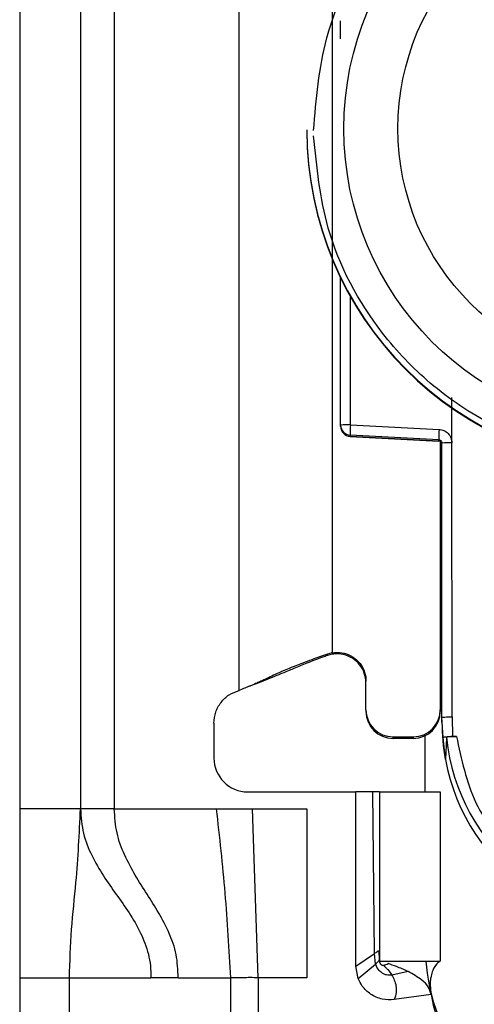
# Model space of a CAD drawing. Units: millimetres. Extents: x -2029 to 2481, y -1288 to 1733.
# Drawn here: x 1166 to 1179, y -502 to -473 of the extents above; entities that cross this region are included whole.
import ezdxf

# ---------------------------------------------------------------- set-up
doc = ezdxf.new("R2010")
doc.units = ezdxf.units.MM
doc.header["$MEASUREMENT"] = 0
doc.layers.get('0').update_dxf_attribs({"lineweight": 0})

msp = doc.modelspace()

# ---------------------------------------------------------------- linework, layer by layer
at = {"color": 18, "lineweight": 25, "true_color": 0x000000}
for p, q in [((1165.783, -454.138), (1165.783, -496.638)), ((1167.583, -454.138), (1167.583, -496.638)), ((1168.583, -454.138), (1168.583, -496.638)), ((1175.033, -459.523), (1175.033, -492.012)), ((1172.283, -493.138), (1172.283, -459.625)), ((1174.283, -476.563), (1174.283, -476.583)), ((1175.283, -485.294), (1175.283, -480.94)), ((1178.578, -485.82), (1178.578, -484.484)), ((1175.283, -485.328), (1175.283, -485.294)), ((1175.283, -485.339), (1175.283, -485.328)), ((1175.283, -485.339), (1175.283, -485.339)), ((1175.575, -485.286), (1178.196, -485.421)), ((1178.188, -485.729), (1175.567, -485.593)), ((1175.567, -485.628), (1175.567, -485.593)), ((1175.567, -485.628), (1178.192, -485.767)), ((1178.188, -485.766), (1175.567, -485.628)), ((1175.567, -485.628), (1175.567, -485.628)), ((1178.188, -485.766), (1178.188, -485.729)), ((1178.233, -485.779), (1178.233, -493.711)), ((1178.283, -493.93), (1178.283, -485.828)), ((1178.583, -493.923), (1178.578, -485.82)), ((1175.033, -492.025), (1174.892, -492.063)), ((1174.897, -492.106), (1174.892, -492.063)), ((1175.033, -492.071), (1174.897, -492.106)), ((1175.033, -492.025), (1175.033, -492.012)), ((1172.591, -493.01), (1172.615, -493.007)), ((1176.033, -493.711), (1176.033, -492.862)), ((1176.033, -493.711), (1176.033, -493.758)), ((1178.233, -493.711), (1178.233, -493.758)), ((1178.313, -494.531), (1178.283, -493.93)), ((1178.283, -494.08), (1178.283, -493.93)), ((1178.583, -493.923), (1178.592, -494.497)), ((1171.533, -494.106), (1171.533, -495.138)), ((1176.833, -494.511), (1177.433, -494.511)), ((1176.833, -494.558), (1176.833, -494.511)), ((1177.433, -494.511), (1177.433, -494.558)), ((1177.783, -496.138), (1177.783, -494.477)), ((1178.592, -494.497), (1178.712, -494.497)), ((1177.433, -494.558), (1176.833, -494.558)), ((1178.384, -495.179), (1178.313, -494.531)), ((1178.413, -494.531), (1178.384, -495.179)), ((1172.533, -496.138), (1175.733, -496.138)), ((1175.733, -501.288), (1175.733, -496.138)), ((1176.233, -496.138), (1175.733, -496.138)), ((1176.284, -500.914), (1176.233, -496.138)), ((1176.433, -496.138), (1176.433, -501.138)), ((1176.433, -496.138), (1178.233, -496.138)), ((1178.233, -496.138), (1178.233, -501.138)), ((1167.583, -496.638), (1165.783, -496.638)), ((1168.583, -496.638), (1171.599, -496.638)), ((1171.599, -496.638), (1172.672, -496.638)), ((1172.842, -501.638), (1172.672, -496.638)), ((1172.672, -496.638), (1174.283, -496.638)), ((1174.283, -496.638), (1174.283, -501.638)), ((1175.733, -501.288), (1176.284, -500.914)), ((1176.319, -501.228), (1176.284, -500.914)), ((1176.416, -500.828), (1176.424, -501.117)), ((1176.424, -501.117), (1176.428, -501.126)), ((1176.433, -501.138), (1178.233, -501.138)), ((1176.692, -501.215), (1176.68, -501.211)), ((1175.802, -501.655), (1175.733, -501.288)), ((1175.802, -501.655), (1176.319, -501.228)), ((1177.281, -501.451), (1176.795, -501.552)), ((1165.783, -501.638), (1167.257, -501.638)), ((1165.783, -501.638), (1165.783, -525.638)), ((1167.257, -501.638), (1169.669, -501.638)), ((1167.257, -525.638), (1167.257, -501.638)), ((1170.475, -501.638), (1169.669, -501.638)), ((1170.475, -501.638), (1172.023, -501.638)), ((1172.023, -501.638), (1172.023, -527.638)), ((1172.842, -501.638), (1172.842, -527.638)), ((1174.283, -501.638), (1172.842, -501.638)), ((1177.967, -502.124), (1176.872, -502.278))]:
    msp.add_line(p, q, dxfattribs=at)
at = {"color": 8, "lineweight": 25, "true_color": 0x808080}
msp.add_line((1175.575, -485.286), (1175.575, -481.498), dxfattribs=at)
at = {"color": 18, "lineweight": 25, "true_color": 0x000000}
for centre, radius in [((1184.283, -476.534), 8.904), ((1184.283, -476.527), 7.304)]:
    msp.add_circle(centre, radius, dxfattribs=at)
for points, knots in [([(1174.483, -476.588), (1174.559, -475.663), (1174.636, -474.738), (1174.874, -473.848), (1175.173, -472.725), (1175.729, -471.658), (1176.433, -470.722), (1176.845, -470.176), (1177.308, -469.673), (1177.819, -469.224), (1178.373, -468.738), (1178.985, -468.313), (1179.636, -467.963), (1180.325, -467.592), (1181.058, -467.304), (1181.815, -467.107), (1182.595, -466.904), (1183.401, -466.798), (1184.207, -466.792), (1185.014, -466.786), (1185.821, -466.879), (1186.604, -467.07), (1187.364, -467.256), (1188.102, -467.532), (1188.796, -467.893), (1189.452, -468.233), (1190.07, -468.648), (1190.632, -469.126), (1191.15, -469.567), (1191.62, -470.062), (1192.041, -470.602), (1192.76, -471.527), (1193.331, -472.586), (1193.648, -473.704), (1193.899, -474.59), (1193.99, -475.514), (1194.081, -476.437)], [0, 0, 0, 0, 1, 1, 1, 2, 2, 2, 3, 3, 3, 4, 4, 4, 5, 5, 5, 6, 6, 6, 7, 7, 7, 8, 8, 8, 9, 9, 9, 10, 10, 10, 11, 11, 11, 12, 12, 12, 12]), ([(1175.283, -473.876), (1175.283, -473.824), (1175.283, -473.772), (1175.283, -473.722), (1175.283, -473.671), (1175.283, -473.622), (1175.283, -473.576), (1175.283, -473.529), (1175.283, -473.485), (1175.283, -473.448), (1175.283, -473.411), (1175.283, -473.38), (1175.283, -473.349)], [0, 0, 0, 0, 1, 1, 1, 2, 2, 2, 3, 3, 3, 4, 4, 4, 4]), ([(1174.283, -476.563), (1174.283, -482.085), (1178.76, -486.561), (1184.282, -486.56), (1184.282, -486.56), (1184.282, -486.56), (1184.283, -486.56)], [0, 0, 0, 0, 1, 1, 1, 2, 2, 2, 2]), ([(1174.283, -476.583), (1174.284, -482.106), (1178.762, -486.582), (1184.285, -486.58), (1189.806, -486.579), (1194.281, -482.104), (1194.283, -476.583)], [0, 0, 0, 0, 1, 1, 1, 2, 2, 2, 2]), ([(1194.083, -476.588), (1194.006, -477.513), (1193.929, -478.438), (1193.691, -479.328), (1193.392, -480.451), (1192.836, -481.518), (1192.132, -482.454), (1191.72, -483.001), (1191.257, -483.503), (1190.746, -483.952), (1190.192, -484.439), (1189.58, -484.863), (1188.93, -485.213), (1188.24, -485.584), (1187.507, -485.872), (1186.75, -486.069), (1185.97, -486.272), (1185.164, -486.378), (1184.358, -486.384), (1183.552, -486.391), (1182.744, -486.297), (1181.961, -486.106), (1181.201, -485.921), (1180.463, -485.644), (1179.769, -485.284), (1179.113, -484.943), (1178.495, -484.529), (1177.933, -484.051), (1177.415, -483.609), (1176.945, -483.114), (1176.525, -482.574), (1175.806, -481.649), (1175.234, -480.591), (1174.917, -479.473), (1174.666, -478.586), (1174.575, -477.663), (1174.484, -476.739)], [0, 0, 0, 0, 1, 1, 1, 2, 2, 2, 3, 3, 3, 4, 4, 4, 5, 5, 5, 6, 6, 6, 7, 7, 7, 8, 8, 8, 9, 9, 9, 10, 10, 10, 11, 11, 11, 12, 12, 12, 12]), ([(1178.196, -485.421), (1178.246, -485.429), (1178.296, -485.437), (1178.342, -485.456), (1178.388, -485.476), (1178.43, -485.508), (1178.465, -485.545), (1178.5, -485.582), (1178.529, -485.625), (1178.547, -485.672), (1178.565, -485.719), (1178.571, -485.77), (1178.578, -485.82)], [0, 0, 0, 0, 1, 1, 1, 2, 2, 2, 3, 3, 3, 4, 4, 4, 4]), ([(1178.188, -485.729), (1178.195, -485.729), (1178.203, -485.73), (1178.211, -485.732), (1178.218, -485.734), (1178.224, -485.737), (1178.231, -485.741), (1178.237, -485.744), (1178.243, -485.748), (1178.248, -485.752), (1178.253, -485.757), (1178.257, -485.761), (1178.261, -485.767), (1178.269, -485.776), (1178.275, -485.787), (1178.278, -485.798), (1178.281, -485.808), (1178.282, -485.818), (1178.283, -485.828)], [0, 0, 0, 0, 1, 1, 1, 2, 2, 2, 3, 3, 3, 4, 4, 4, 5, 5, 5, 6, 6, 6, 6]), ([(1178.283, -490.027), (1178.282, -490.019), (1178.282, -490.011), (1178.28, -490.002), (1178.279, -489.994), (1178.277, -489.986), (1178.274, -489.978), (1178.271, -489.97), (1178.268, -489.962), (1178.264, -489.955), (1178.26, -489.947), (1178.255, -489.94), (1178.25, -489.934), (1178.245, -489.927), (1178.239, -489.92), (1178.233, -489.916), (1178.233, -489.915), (1178.233, -489.915), (1178.233, -489.915)], [0, 0, 0, 0, 1, 1, 1, 2, 2, 2, 3, 3, 3, 4, 4, 4, 5, 5, 5, 6, 6, 6, 6]), ([(1174.892, -492.063), (1174.738, -492.119), (1174.584, -492.175), (1174.434, -492.23), (1174.341, -492.265), (1174.25, -492.299), (1174.168, -492.329), (1174.087, -492.36), (1174.015, -492.387), (1173.954, -492.411), (1173.85, -492.452), (1173.775, -492.482), (1173.71, -492.509), (1173.434, -492.622), (1173.333, -492.673), (1173.2, -492.737), (1173.158, -492.757), (1173.113, -492.778), (1173.063, -492.802), (1173.029, -492.818), (1172.992, -492.835), (1172.949, -492.855), (1172.915, -492.87), (1172.876, -492.888), (1172.827, -492.909), (1172.79, -492.926), (1172.747, -492.944), (1172.69, -492.969), (1172.659, -492.982), (1172.624, -492.997), (1172.583, -493.014), (1172.543, -493.031), (1172.497, -493.05), (1172.45, -493.069), (1172.395, -493.092), (1172.339, -493.115), (1172.283, -493.138)], [0, 0, 0, 0, 1, 1, 1, 2, 2, 2, 3, 3, 3, 4, 4, 4, 5, 5, 5, 6, 6, 6, 7, 7, 7, 8, 8, 8, 9, 9, 9, 10, 10, 10, 11, 11, 11, 12, 12, 12, 12]), ([(1174.897, -492.106), (1174.847, -492.123), (1174.797, -492.141), (1174.753, -492.157), (1174.709, -492.172), (1174.671, -492.186), (1174.637, -492.198), (1174.583, -492.217), (1174.543, -492.232), (1174.507, -492.246), (1174.368, -492.297), (1174.297, -492.326), (1174.232, -492.352), (1174.098, -492.407), (1173.99, -492.453), (1173.841, -492.516), (1173.789, -492.537), (1173.732, -492.561), (1173.66, -492.591), (1173.587, -492.621), (1173.498, -492.657), (1173.361, -492.712), (1173.295, -492.739), (1173.217, -492.77), (1173.127, -492.805), (1173.038, -492.841), (1172.937, -492.881), (1172.834, -492.921), (1172.762, -492.95), (1172.688, -492.978), (1172.615, -493.007)], [0, 0, 0, 0, 1, 1, 1, 2, 2, 2, 3, 3, 3, 4, 4, 4, 5, 5, 5, 6, 6, 6, 7, 7, 7, 8, 8, 8, 9, 9, 9, 10, 10, 10, 10]), ([(1175.033, -492.025), (1175.128, -492.017), (1175.224, -492.01), (1175.318, -492.023), (1175.412, -492.035), (1175.504, -492.068), (1175.588, -492.115), (1175.672, -492.161), (1175.748, -492.22), (1175.813, -492.291), (1175.877, -492.362), (1175.929, -492.444), (1175.966, -492.532), (1176.003, -492.62), (1176.026, -492.715), (1176.031, -492.81), (1176.032, -492.827), (1176.032, -492.844), (1176.033, -492.862)], [0, 0, 0, 0, 1, 1, 1, 2, 2, 2, 3, 3, 3, 4, 4, 4, 5, 5, 5, 6, 6, 6, 6]), ([(1176.033, -492.915), (1176.023, -492.818), (1176.014, -492.722), (1175.984, -492.631), (1175.955, -492.541), (1175.906, -492.455), (1175.845, -492.38), (1175.784, -492.305), (1175.712, -492.24), (1175.63, -492.189), (1175.549, -492.138), (1175.459, -492.101), (1175.364, -492.08), (1175.27, -492.058), (1175.173, -492.053), (1175.077, -492.065), (1175.062, -492.066), (1175.047, -492.069), (1175.033, -492.071)], [0, 0, 0, 0, 1, 1, 1, 2, 2, 2, 3, 3, 3, 4, 4, 4, 5, 5, 5, 6, 6, 6, 6]), ([(1171.533, -494.106), (1171.543, -493.996), (1171.554, -493.886), (1171.586, -493.782), (1171.619, -493.679), (1171.674, -493.581), (1171.742, -493.494), (1171.81, -493.406), (1171.89, -493.328), (1171.983, -493.271), (1172.075, -493.213), (1172.179, -493.175), (1172.283, -493.138)], [0, 0, 0, 0, 1, 1, 1, 2, 2, 2, 3, 3, 3, 4, 4, 4, 4]), ([(1178.283, -493.93), (1178.287, -493.929), (1178.292, -493.928), (1178.305, -493.927), (1178.319, -493.927), (1178.342, -493.926), (1178.37, -493.925), (1178.398, -493.924), (1178.432, -493.924), (1178.468, -493.923), (1178.504, -493.923), (1178.543, -493.923), (1178.583, -493.923)], [0, 0, 0, 0, 1, 1, 1, 2, 2, 2, 3, 3, 3, 4, 4, 4, 4]), ([(1178.313, -494.531), (1178.317, -494.527), (1178.322, -494.523), (1178.335, -494.519), (1178.347, -494.515), (1178.367, -494.511), (1178.392, -494.508), (1178.417, -494.505), (1178.447, -494.503), (1178.48, -494.501), (1178.515, -494.499), (1178.554, -494.498), (1178.592, -494.497)], [0, 0, 0, 0, 1, 1, 1, 2, 2, 2, 3, 3, 3, 4, 4, 4, 4]), ([(1178.712, -494.497), (1178.673, -494.498), (1178.634, -494.499), (1178.598, -494.5), (1178.562, -494.502), (1178.53, -494.505), (1178.502, -494.508), (1178.474, -494.511), (1178.45, -494.514), (1178.436, -494.518), (1178.422, -494.522), (1178.418, -494.527), (1178.413, -494.531)], [0, 0, 0, 0, 1, 1, 1, 2, 2, 2, 3, 3, 3, 4, 4, 4, 4]), ([(1178.712, -494.497), (1178.855, -495.171), (1178.998, -495.845), (1179.289, -496.457), (1179.58, -497.07), (1180.017, -497.622), (1180.531, -498.08), (1181.045, -498.538), (1181.635, -498.903), (1182.273, -499.148), (1182.911, -499.394), (1183.597, -499.521), (1184.283, -499.521), (1184.968, -499.521), (1185.654, -499.394), (1186.292, -499.148), (1186.93, -498.903), (1187.52, -498.538), (1188.034, -498.08), (1188.548, -497.622), (1188.986, -497.07), (1189.276, -496.457), (1189.567, -495.845), (1189.71, -495.171), (1189.853, -494.497)], [0, 0, 0, 0, 1, 1, 1, 2, 2, 2, 3, 3, 3, 4, 4, 4, 5, 5, 5, 6, 6, 6, 7, 7, 7, 8, 8, 8, 8]), ([(1178.413, -494.531), (1178.746, -497.773), (1181.643, -500.131), (1184.885, -499.798), (1187.667, -499.513), (1189.867, -497.313), (1190.152, -494.531)], [0, 0, 0, 0, 1, 1, 1, 2, 2, 2, 2]), ([(1178.384, -495.179), (1178.993, -498.437), (1182.127, -500.584), (1185.384, -499.976), (1187.82, -499.521), (1189.726, -497.615), (1190.181, -495.179)], [0, 0, 0, 0, 1, 1, 1, 2, 2, 2, 2]), ([(1176.433, -496.138), (1176.432, -496.138), (1176.431, -496.138), (1176.429, -496.138), (1176.426, -496.138), (1176.422, -496.138), (1176.417, -496.138), (1176.407, -496.138), (1176.391, -496.138), (1176.372, -496.138), (1176.353, -496.138), (1176.331, -496.138), (1176.306, -496.138), (1176.295, -496.138), (1176.283, -496.138), (1176.27, -496.138), (1176.258, -496.138), (1176.245, -496.138), (1176.233, -496.138)], [0, 0, 0, 0, 1, 1, 1, 2, 2, 2, 3, 3, 3, 4, 4, 4, 5, 5, 5, 6, 6, 6, 6]), ([(1165.783, -496.638), (1165.783, -497.569), (1165.783, -498.499), (1165.783, -499.434), (1165.783, -500.167), (1165.783, -500.902), (1165.783, -501.638)], [0, 0, 0, 0, 1, 1, 1, 2, 2, 2, 2]), ([(1167.257, -501.638), (1167.271, -501.154), (1167.286, -500.67), (1167.319, -500.203), (1167.353, -499.728), (1167.407, -499.271), (1167.449, -498.813), (1167.514, -498.089), (1167.548, -497.364), (1167.583, -496.638)], [0, 0, 0, 0, 1, 1, 1, 2, 2, 2, 3, 3, 3, 3]), ([(1167.583, -496.638), (1167.602, -496.885), (1167.621, -497.133), (1167.674, -497.362), (1167.728, -497.596), (1167.817, -497.81), (1167.914, -498.009), (1168.129, -498.446), (1168.384, -498.808), (1168.641, -499.168), (1168.897, -499.527), (1169.154, -499.883), (1169.36, -500.313), (1169.452, -500.506), (1169.534, -500.713), (1169.591, -500.94), (1169.618, -501.049), (1169.64, -501.163), (1169.652, -501.279), (1169.664, -501.396), (1169.666, -501.517), (1169.669, -501.638)], [0, 0, 0, 0, 1, 1, 1, 2, 2, 2, 3, 3, 3, 4, 4, 4, 5, 5, 5, 6, 6, 6, 7, 7, 7, 7]), ([(1168.583, -496.638), (1168.451, -496.638), (1168.32, -496.638), (1168.2, -496.638), (1168.079, -496.638), (1167.969, -496.638), (1167.875, -496.638), (1167.782, -496.638), (1167.705, -496.638), (1167.659, -496.638), (1167.613, -496.638), (1167.598, -496.638), (1167.583, -496.638)], [0, 0, 0, 0, 1, 1, 1, 2, 2, 2, 3, 3, 3, 4, 4, 4, 4]), ([(1170.475, -501.638), (1170.465, -501.402), (1170.456, -501.167), (1170.414, -500.948), (1170.372, -500.723), (1170.295, -500.515), (1170.209, -500.321), (1170.021, -499.893), (1169.788, -499.529), (1169.553, -499.163), (1169.318, -498.796), (1169.081, -498.427), (1168.885, -497.992), (1168.795, -497.793), (1168.714, -497.579), (1168.665, -497.349), (1168.616, -497.123), (1168.599, -496.88), (1168.583, -496.638)], [0, 0, 0, 0, 1, 1, 1, 2, 2, 2, 3, 3, 3, 4, 4, 4, 5, 5, 5, 6, 6, 6, 6]), ([(1171.599, -496.638), (1171.693, -497.468), (1171.787, -498.298), (1171.857, -499.131), (1171.928, -499.965), (1171.975, -500.801), (1172.023, -501.638)], [0, 0, 0, 0, 1, 1, 1, 2, 2, 2, 2]), ([(1176.284, -500.914), (1176.301, -500.903), (1176.317, -500.892), (1176.333, -500.882), (1176.34, -500.877), (1176.347, -500.872), (1176.353, -500.868), (1176.36, -500.864), (1176.366, -500.86), (1176.371, -500.856), (1176.377, -500.852), (1176.382, -500.849), (1176.387, -500.846), (1176.392, -500.843), (1176.396, -500.84), (1176.399, -500.838), (1176.408, -500.833), (1176.412, -500.831), (1176.416, -500.828)], [0, 0, 0, 0, 1, 1, 1, 2, 2, 2, 3, 3, 3, 4, 4, 4, 5, 5, 5, 6, 6, 6, 6]), ([(1176.319, -501.228), (1176.332, -501.214), (1176.346, -501.201), (1176.359, -501.188), (1176.365, -501.182), (1176.37, -501.177), (1176.376, -501.171), (1176.381, -501.166), (1176.386, -501.161), (1176.39, -501.156), (1176.395, -501.152), (1176.399, -501.147), (1176.402, -501.143), (1176.406, -501.139), (1176.409, -501.136), (1176.412, -501.133), (1176.418, -501.125), (1176.421, -501.121), (1176.424, -501.117)], [0, 0, 0, 0, 1, 1, 1, 2, 2, 2, 3, 3, 3, 4, 4, 4, 5, 5, 5, 6, 6, 6, 6]), ([(1176.556, -501.269), (1176.556, -501.27), (1176.555, -501.27), (1176.554, -501.27), (1176.547, -501.273), (1176.541, -501.274), (1176.535, -501.273), (1176.527, -501.273), (1176.519, -501.272), (1176.512, -501.269), (1176.504, -501.266), (1176.496, -501.261), (1176.49, -501.255), (1176.482, -501.249), (1176.475, -501.241), (1176.469, -501.233), (1176.456, -501.215), (1176.446, -501.195), (1176.439, -501.173), (1176.433, -501.155), (1176.428, -501.136), (1176.424, -501.117)], [0, 0, 0, 0, 1, 1, 1, 2, 2, 2, 3, 3, 3, 4, 4, 4, 5, 5, 5, 6, 6, 6, 7, 7, 7, 7]), ([(1176.556, -501.269), (1176.558, -501.268), (1176.559, -501.268), (1176.561, -501.267), (1176.582, -501.256), (1176.603, -501.25), (1176.624, -501.242), (1176.647, -501.234), (1176.669, -501.224), (1176.692, -501.215)], [0, 0, 0, 0, 1, 1, 1, 2, 2, 2, 3, 3, 3, 3]), ([(1177.281, -501.451), (1177.165, -501.398), (1177.048, -501.344), (1176.933, -501.3), (1176.852, -501.268), (1176.772, -501.242), (1176.692, -501.215)], [0, 0, 0, 0, 1, 1, 1, 2, 2, 2, 2]), ([(1178.196, -501.159), (1178.15, -501.197), (1178.104, -501.235), (1178.051, -501.328), (1178.032, -501.362), (1178.012, -501.402), (1177.996, -501.459), (1177.981, -501.509), (1177.969, -501.572), (1177.957, -501.635)], [0, 0, 0, 0, 1, 1, 1, 2, 2, 2, 3, 3, 3, 3]), ([(1176.795, -501.552), (1176.769, -501.555), (1176.743, -501.559), (1176.717, -501.559), (1176.69, -501.559), (1176.662, -501.555), (1176.636, -501.549), (1176.608, -501.542), (1176.581, -501.531), (1176.556, -501.519), (1176.53, -501.505), (1176.506, -501.49), (1176.483, -501.471), (1176.44, -501.437), (1176.402, -501.394), (1176.374, -501.346), (1176.352, -501.308), (1176.335, -501.268), (1176.319, -501.228)], [0, 0, 0, 0, 1, 1, 1, 2, 2, 2, 3, 3, 3, 4, 4, 4, 5, 5, 5, 6, 6, 6, 6]), ([(1176.556, -501.269), (1176.576, -501.287), (1176.595, -501.306), (1176.615, -501.326), (1176.635, -501.347), (1176.656, -501.369), (1176.676, -501.393), (1176.718, -501.441), (1176.756, -501.497), (1176.795, -501.552)], [0, 0, 0, 0, 1, 1, 1, 2, 2, 2, 3, 3, 3, 3]), ([(1177.967, -502.124), (1177.941, -502.047), (1177.916, -501.969), (1177.875, -501.901), (1177.828, -501.825), (1177.76, -501.761), (1177.688, -501.705), (1177.56, -501.605), (1177.421, -501.528), (1177.281, -501.451)], [0, 0, 0, 0, 1, 1, 1, 2, 2, 2, 3, 3, 3, 3]), ([(1172.842, -501.638), (1172.763, -501.633), (1172.685, -501.629), (1172.609, -501.629), (1172.53, -501.629), (1172.454, -501.634), (1172.382, -501.635), (1172.309, -501.637), (1172.241, -501.634), (1172.181, -501.634), (1172.123, -501.634), (1172.073, -501.636), (1172.023, -501.638)], [0, 0, 0, 0, 1, 1, 1, 2, 2, 2, 3, 3, 3, 4, 4, 4, 4]), ([(1176.872, -502.278), (1176.751, -502.282), (1176.63, -502.286), (1176.514, -502.263), (1176.392, -502.239), (1176.275, -502.186), (1176.17, -502.114), (1176.075, -502.05), (1175.99, -501.971), (1175.925, -501.878), (1175.877, -501.809), (1175.84, -501.732), (1175.802, -501.655)], [0, 0, 0, 0, 1, 1, 1, 2, 2, 2, 3, 3, 3, 4, 4, 4, 4]), ([(1176.795, -501.552), (1176.822, -501.601), (1176.85, -501.651), (1176.872, -501.703), (1176.895, -501.758), (1176.911, -501.816), (1176.92, -501.875), (1176.93, -501.938), (1176.933, -502.003), (1176.925, -502.067), (1176.916, -502.139), (1176.894, -502.208), (1176.872, -502.278)], [0, 0, 0, 0, 1, 1, 1, 2, 2, 2, 3, 3, 3, 4, 4, 4, 4]), ([(1177.967, -502.124), (1177.957, -502.034), (1177.947, -501.944), (1177.945, -501.862), (1177.942, -501.782), (1177.947, -501.709), (1177.955, -501.649), (1177.956, -501.644), (1177.956, -501.639), (1177.957, -501.635)], [0, 0, 0, 0, 1, 1, 1, 2, 2, 2, 3, 3, 3, 3])]:
    msp.add_open_spline(points, degree=3, knots=knots, dxfattribs=at)
for points in [[(1175.575, -485.286), (1175.477, -485.283), (1175.38, -485.286), (1175.283, -485.294)], [(1175.283, -485.294), (1175.283, -485.453), (1175.407, -485.585), (1175.567, -485.593)], [(1175.283, -485.328), (1175.283, -485.488), (1175.407, -485.619), (1175.567, -485.628)], [(1175.283, -485.328), (1175.283, -485.488), (1175.407, -485.619), (1175.567, -485.628)], [(1175.575, -485.286), (1175.567, -485.388), (1175.564, -485.491), (1175.567, -485.593)], [(1178.196, -485.421), (1178.188, -485.523), (1178.185, -485.626), (1178.188, -485.729)], [(1178.283, -485.866), (1178.283, -485.813), (1178.241, -485.769), (1178.188, -485.766)], [(1178.578, -485.82), (1178.479, -485.818), (1178.381, -485.82), (1178.283, -485.828)], [(1176.033, -493.711), (1176.033, -494.153), (1176.391, -494.511), (1176.833, -494.511)], [(1176.033, -493.758), (1176.033, -494.2), (1176.391, -494.558), (1176.833, -494.558)], [(1177.433, -494.511), (1177.874, -494.511), (1178.232, -494.153), (1178.233, -493.711)], [(1177.433, -494.558), (1177.874, -494.558), (1178.232, -494.2), (1178.233, -493.758)], [(1178.283, -494.08), (1178.283, -494.449), (1178.317, -494.817), (1178.384, -495.179)], [(1171.533, -495.138), (1171.533, -495.69), (1171.98, -496.138), (1172.533, -496.138)], [(1177.803, -501.138), (1177.883, -502.09), (1178.189, -503.009), (1178.695, -503.819)], [(1177.967, -502.124), (1178.209, -503.852), (1179.687, -505.138), (1181.433, -505.138)]]:
    msp.add_open_spline(points, degree=3, dxfattribs=at)
at = {"color": 8, "lineweight": 25, "true_color": 0x808080}
for points in [[(1178.233, -489.524), (1178.249, -489.524), (1178.266, -489.523), (1178.283, -489.521)], [(1178.283, -489.983), (1178.283, -489.94), (1178.264, -489.899), (1178.233, -489.871)]]:
    msp.add_open_spline(points, degree=3, dxfattribs=at)

doc.saveas('drawing.dxf')
